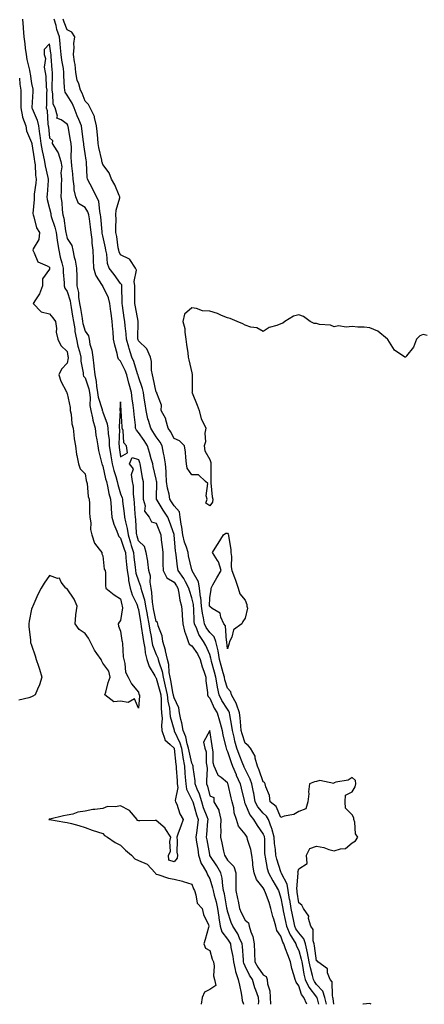
# Model space of a CAD drawing. Units: inches. Extents: x 894563 to 897203, y 7287338 to 7289978.
# Drawn here: x 896581 to 896809, y 7287338 to 7287892 of the extents above; entities that cross this region are included whole.
import ezdxf

# ---------------------------------------------------------------- set-up
doc = ezdxf.new("R2010")
doc.units = ezdxf.units.IN
doc.header["$MEASUREMENT"] = 0
doc.layers.add('Contour_89457287', color=7, linetype='Continuous', true_color=0x4451ee)

msp = doc.modelspace()

# ---------------------------------------------------------------- linework, layer by layer
at = {"layer": 'Contour_89457287'}
for points in [[(896582.86, 7287891.92, 3321), (896583.24, 7287887.12, 3321), (896583.25, 7287886.71, 3321), (896583.6, 7287881.92, 3321), (896584.13, 7287878, 3321), (896584.4, 7287875.56, 3321), (896584.88, 7287871.92, 3321), (896585.27, 7287869.14, 3321), (896586.88, 7287863.09, 3321), (896587.08, 7287861.92, 3321), (896587.18, 7287861.05, 3321), (896588.05, 7287855.77, 3321), (896588.72, 7287852.58, 3321), (896588.8, 7287851.92, 3321), (896588.77, 7287851.2, 3321), (896588.24, 7287842.11, 3321), (896588.23, 7287841.92, 3321), (896588.31, 7287841.66, 3321), (896591.21, 7287835.08, 3321), (896591.89, 7287831.92, 3321), (896592.49, 7287827.48, 3321), (896592.65, 7287826.53, 3321), (896593.24, 7287821.92, 3321), (896593.98, 7287817.85, 3321), (896594.52, 7287815.45, 3321), (896595.22, 7287811.92, 3321), (896595.55, 7287809.42, 3321), (896597.19, 7287802.78, 3321), (896597.33, 7287801.92, 3321), (896597.25, 7287801.12, 3321), (896596.71, 7287793.26, 3321), (896596.57, 7287791.92, 3321), (896596.68, 7287790.54, 3321), (896598.05, 7287785.46, 3321), (896598.73, 7287782.59, 3321), (896598.82, 7287781.92, 3321), (896599.09, 7287780.88, 3321), (896601.1, 7287774.97, 3321), (896601.75, 7287771.92, 3321), (896602.42, 7287767.55, 3321), (896602.51, 7287766.38, 3321), (896603.34, 7287761.92, 3321), (896604.15, 7287758.01, 3321), (896605.06, 7287754.91, 3321), (896605.78, 7287751.92, 3321), (896605.75, 7287749.63, 3321), (896606.37, 7287743.6, 3321), (896606.34, 7287741.92, 3321), (896606.66, 7287740.53, 3321), (896608.05, 7287738.68, 3321), (896609.66, 7287733.53, 3321), (896609.91, 7287731.92, 3321), (896610.28, 7287729.68, 3321), (896611.07, 7287724.94, 3321), (896611.58, 7287721.92, 3321), (896612.27, 7287717.7, 3321), (896612.39, 7287716.26, 3321), (896613.26, 7287711.92, 3321), (896614.08, 7287707.95, 3321), (896614.89, 7287705.08, 3321), (896615.63, 7287701.92, 3321), (896615.65, 7287699.52, 3321), (896616.9, 7287693.07, 3321), (896616.91, 7287691.92, 3321), (896617.24, 7287691.11, 3321), (896618.05, 7287690.25, 3321), (896620.19, 7287684.06, 3321), (896620.54, 7287681.92, 3321), (896620.9, 7287679.07, 3321), (896620.79, 7287674.65, 3321), (896621.28, 7287671.92, 3321), (896622.26, 7287667.71, 3321), (896622.47, 7287666.34, 3321), (896623.7, 7287661.92, 3321), (896624.17, 7287658.04, 3321), (896624.68, 7287655.29, 3321), (896625.14, 7287651.92, 3321), (896625.55, 7287649.42, 3321), (896627.33, 7287642.64, 3321), (896627.47, 7287641.92, 3321), (896627.59, 7287641.46, 3321), (896628.05, 7287640.46, 3321), (896629.61, 7287633.48, 3321), (896630.06, 7287631.92, 3321), (896630.66, 7287629.31, 3321), (896631.4, 7287625.27, 3321), (896632.27, 7287621.92, 3321), (896632.69, 7287617.28, 3321), (896632.72, 7287616.6, 3321), (896633.18, 7287611.92, 3321), (896634.14, 7287608.01, 3321), (896635.89, 7287604.09, 3321), (896636.62, 7287601.92, 3321), (896637.06, 7287600.93, 3321), (896638.05, 7287600, 3321), (896640.11, 7287593.97, 3321), (896640.69, 7287591.92, 3321), (896641.02, 7287588.95, 3321), (896641.38, 7287585.25, 3321), (896641.77, 7287581.92, 3321), (896642.44, 7287577.54, 3321), (896642.47, 7287576.34, 3321), (896643.38, 7287571.92, 3321), (896644.42, 7287568.3, 3321), (896647.06, 7287562.92, 3321), (896647.45, 7287561.92, 3321), (896647.51, 7287561.37, 3321), (896648.05, 7287559.98, 3321), (896649.15, 7287553.02, 3321), (896649.36, 7287551.92, 3321), (896649.63, 7287550.34, 3321), (896650.54, 7287544.41, 3321), (896650.97, 7287541.92, 3321), (896651.67, 7287538.3, 3321), (896651.82, 7287535.69, 3321), (896652.84, 7287531.92, 3321), (896654.05, 7287527.92, 3321), (896657.31, 7287522.66, 3321), (896657.68, 7287521.92, 3321), (896657.79, 7287521.67, 3321), (896658.05, 7287521.45, 3321), (896660.12, 7287513.99, 3321), (896660.56, 7287511.92, 3321), (896660.83, 7287509.14, 3321), (896660.73, 7287504.61, 3321), (896661.07, 7287501.92, 3321), (896661.31, 7287498.66, 3321), (896660.9, 7287494.77, 3321), (896661.21, 7287491.92, 3321), (896662.88, 7287487.09, 3321), (896662.88, 7287486.75, 3321), (896665.93, 7287484.04, 3321), (896668.05, 7287482.04, 3321), (896668.09, 7287481.96, 3321), (896668.1, 7287481.92, 3321), (896668.11, 7287481.86, 3321), (896669.02, 7287472.89, 3321), (896669.19, 7287471.92, 3321), (896669.29, 7287470.68, 3321), (896669.73, 7287463.61, 3321), (896669.87, 7287461.92, 3321), (896670.12, 7287459.85, 3321), (896668.73, 7287452.6, 3321), (896668.9, 7287451.92, 3321), (896669.52, 7287450.45, 3321), (896671.32, 7287445.18, 3321), (896673.13, 7287441.92, 3321), (896671.83, 7287438.14, 3321), (896670.44, 7287434.31, 3321), (896669.6, 7287431.92, 3321), (896669.85, 7287430.12, 3321), (896669.58, 7287423.45, 3321), (896669.91, 7287421.92, 3321), (896669.84, 7287420.12, 3321), (896668.05, 7287418.07, 3321), (896665.2, 7287419.07, 3321), (896664.91, 7287421.92, 3321), (896666.02, 7287423.94, 3321), (896665.73, 7287429.61, 3321), (896666.29, 7287431.92, 3321), (896663.07, 7287436.9, 3321), (896663.06, 7287436.93, 3321), (896662.98, 7287436.99, 3321), (896658.05, 7287441.3, 3321), (896657.44, 7287441.31, 3321), (896648.84, 7287441.13, 3321), (896648.05, 7287441.14, 3321), (896647.41, 7287441.28, 3321), (896647.32, 7287441.92, 3321), (896643.03, 7287446.9, 3321), (896638.05, 7287449.58, 3321), (896635.09, 7287448.96, 3321), (896630.69, 7287449.27, 3321), (896628.05, 7287448.12, 3321), (896623.62, 7287447.5, 3321), (896622.46, 7287447.52, 3321), (896618.05, 7287446.59, 3321), (896614, 7287445.97, 3321), (896611.12, 7287444.99, 3321), (896608.05, 7287444.33, 3321), (896605.94, 7287444.03, 3321), (896598.17, 7287442.04, 3321), (896598.05, 7287442.02, 3321), (896597.95, 7287442.02, 3321), (896597.62, 7287441.92, 3321), (896598, 7287441.86, 3321), (896598.05, 7287441.86, 3321), (896598.11, 7287441.85, 3321), (896606.62, 7287440.48, 3321), (896608.05, 7287440.28, 3321), (896610.34, 7287439.63, 3321), (896614.58, 7287438.44, 3321), (896618.05, 7287437.46, 3321), (896622.08, 7287435.94, 3321), (896624.95, 7287435.02, 3321), (896628.05, 7287433.94, 3321), (896629.05, 7287432.92, 3321), (896630.65, 7287431.92, 3321), (896635.05, 7287428.92, 3321), (896638.05, 7287427.49, 3321), (896640.86, 7287424.73, 3321), (896644.08, 7287421.92, 3321), (896645.99, 7287419.86, 3321), (896648.05, 7287418.79, 3321), (896652.85, 7287416.72, 3321), (896657.43, 7287411.92, 3321), (896657.67, 7287411.54, 3321), (896658.05, 7287411.23, 3321), (896658.96, 7287411.01, 3321), (896665, 7287408.86, 3321), (896668.05, 7287408.32, 3321), (896672.81, 7287407.15, 3321), (896673.23, 7287407.1, 3321), (896678.05, 7287405.56, 3321), (896678.98, 7287402.86, 3321), (896679.45, 7287401.92, 3321), (896680.34, 7287399.63, 3321), (896681.03, 7287394.9, 3321), (896683.75, 7287391.92, 3321), (896684.56, 7287388.43, 3321), (896687.3, 7287382.67, 3321), (896687.56, 7287381.92, 3321), (896687.37, 7287381.24, 3321), (896685.57, 7287374.4, 3321), (896684.85, 7287371.92, 3321), (896685.77, 7287369.64, 3321), (896688.05, 7287368.16, 3321), (896689.49, 7287363.36, 3321), (896690.2, 7287361.92, 3321), (896690.56, 7287359.41, 3321), (896690.17, 7287354.04, 3321), (896690.69, 7287351.92, 3321), (896691.42, 7287348.55, 3321), (896688.05, 7287346.4, 3321), (896685.11, 7287344.86, 3321), (896683.9, 7287341.92, 3321), (896683.33, 7287338, 3321)], [(896757.89, 7287338, 3321), (896757.45, 7287341.31, 3321), (896757.32, 7287341.92, 3321), (896756.96, 7287343.01, 3321), (896756.8, 7287350.67, 3321), (896755.7, 7287351.92, 3321), (896754.24, 7287355.74, 3321), (896754.16, 7287358.03, 3321), (896748.72, 7287361.92, 3321), (896748.53, 7287362.4, 3321), (896748.05, 7287362.48, 3321), (896747.03, 7287370.89, 3321), (896746.8, 7287371.92, 3321), (896746.25, 7287373.73, 3321), (896746.28, 7287380.15, 3321), (896744.86, 7287381.92, 3321), (896743.65, 7287386.32, 3321), (896743.69, 7287387.55, 3321), (896740.68, 7287391.92, 3321), (896739.88, 7287393.76, 3321), (896738.05, 7287394.97, 3321), (896737.26, 7287401.13, 3321), (896737.13, 7287401.92, 3321), (896736.95, 7287403.01, 3321), (896737.79, 7287411.67, 3321), (896737.71, 7287411.92, 3321), (896737.65, 7287412.32, 3321), (896738.05, 7287414.15, 3321), (896742.76, 7287417.2, 3321), (896742.44, 7287421.92, 3321), (896744.41, 7287425.56, 3321), (896748.05, 7287426.82, 3321), (896752.26, 7287426.13, 3321), (896754.98, 7287424.99, 3321), (896758.05, 7287424.2, 3321), (896761.54, 7287425.42, 3321), (896764.37, 7287425.6, 3321), (896768.05, 7287428.8, 3321), (896770, 7287429.98, 3321), (896771.31, 7287431.92, 3321), (896769.88, 7287433.75, 3321), (896769.62, 7287440.35, 3321), (896769.11, 7287441.92, 3321), (896768.96, 7287442.84, 3321), (896768.05, 7287444.49, 3321), (896764.39, 7287448.26, 3321), (896764.08, 7287451.92, 3321), (896764.43, 7287455.53, 3321), (896768.05, 7287457.54, 3321), (896769.77, 7287460.2, 3321), (896770.07, 7287461.92, 3321), (896769.93, 7287463.8, 3321), (896768.05, 7287465.53, 3321), (896765.89, 7287464.08, 3321), (896758.95, 7287462.82, 3321), (896758.05, 7287462.49, 3321), (896757.78, 7287462.19, 3321), (896749.93, 7287463.8, 3321), (896748.05, 7287463.33, 3321), (896746.9, 7287463.07, 3321), (896744.04, 7287461.92, 3321), (896743.66, 7287457.53, 3321), (896743.68, 7287456.29, 3321), (896743.18, 7287451.92, 3321), (896742.14, 7287447.83, 3321), (896738.05, 7287446.37, 3321), (896735.29, 7287444.67, 3321), (896729.86, 7287443.73, 3321), (896728.05, 7287443.09, 3321), (896725.36, 7287449.22, 3321), (896722.08, 7287451.92, 3321), (896721.61, 7287455.47, 3321), (896719.66, 7287460.31, 3321), (896719.31, 7287461.92, 3321), (896718.85, 7287462.72, 3321), (896718.05, 7287463.01, 3321), (896715.83, 7287469.69, 3321), (896714.83, 7287471.92, 3321), (896713.64, 7287476.33, 3321), (896713.64, 7287477.52, 3321), (896711.03, 7287481.92, 3321), (896709.7, 7287483.57, 3321), (896708.05, 7287484.73, 3321), (896706.25, 7287490.12, 3321), (896705.82, 7287491.92, 3321), (896705.5, 7287494.47, 3321), (896705.19, 7287499.06, 3321), (896704.78, 7287501.92, 3321), (896703.17, 7287506.8, 3321), (896703.14, 7287507.01, 3321), (896700.33, 7287511.92, 3321), (896699.87, 7287513.74, 3321), (896698.05, 7287515.81, 3321), (896696.57, 7287520.44, 3321), (896696.3, 7287521.92, 3321), (896695.66, 7287524.3, 3321), (896694.56, 7287528.43, 3321), (896693.63, 7287531.92, 3321), (896692.81, 7287536.68, 3321), (896692.58, 7287537.39, 3321), (896691.57, 7287541.92, 3321), (896690.64, 7287544.51, 3321), (896688.05, 7287547.11, 3321), (896686.02, 7287549.89, 3321), (896685.11, 7287551.92, 3321), (896684.6, 7287555.37, 3321), (896684, 7287557.88, 3321), (896683.52, 7287561.92, 3321), (896683.01, 7287566.88, 3321), (896682.99, 7287566.98, 3321), (896682.34, 7287571.92, 3321), (896681.69, 7287575.55, 3321), (896678.2, 7287581.77, 3321), (896678.15, 7287581.92, 3321), (896678.13, 7287582, 3321), (896678.05, 7287582.19, 3321), (896676.22, 7287590.08, 3321), (896675.92, 7287591.92, 3321), (896675.04, 7287594.93, 3321), (896673.88, 7287597.75, 3321), (896673.01, 7287601.92, 3321), (896672.45, 7287606.32, 3321), (896672.05, 7287607.92, 3321), (896671.42, 7287611.92, 3321), (896671.01, 7287614.88, 3321), (896668.05, 7287618.27, 3321), (896666.59, 7287620.46, 3321), (896665.68, 7287621.92, 3321), (896665.24, 7287624.72, 3321), (896664.29, 7287628.16, 3321), (896663.84, 7287631.92, 3321), (896663.55, 7287636.42, 3321), (896663.59, 7287637.47, 3321), (896663.22, 7287641.92, 3321), (896662.51, 7287646.38, 3321), (896662.12, 7287647.85, 3321), (896661.34, 7287651.92, 3321), (896660.19, 7287654.06, 3321), (896658.05, 7287657.12, 3321), (896656.21, 7287660.08, 3321), (896654.94, 7287661.92, 3321), (896653.69, 7287666.29, 3321), (896653.34, 7287667.2, 3321), (896652.3, 7287671.92, 3321), (896651.81, 7287675.68, 3321), (896651.28, 7287678.7, 3321), (896650.82, 7287681.92, 3321), (896650.25, 7287684.13, 3321), (896648.05, 7287690.73, 3321), (896647.8, 7287691.67, 3321), (896647.73, 7287691.92, 3321), (896647.55, 7287692.43, 3321), (896645.45, 7287699.32, 3321), (896644.34, 7287701.92, 3321), (896642.75, 7287706.63, 3321), (896642.57, 7287707.4, 3321), (896641.25, 7287711.92, 3321), (896641.11, 7287714.98, 3321), (896640.58, 7287719.39, 3321), (896640.45, 7287721.92, 3321), (896640.09, 7287723.96, 3321), (896639.02, 7287730.95, 3321), (896638.86, 7287731.92, 3321), (896638.85, 7287732.72, 3321), (896638.73, 7287741.24, 3321), (896638.72, 7287741.92, 3321), (896638.63, 7287742.5, 3321), (896638.05, 7287743.33, 3321), (896634.39, 7287748.26, 3321), (896631.58, 7287751.92, 3321), (896630.62, 7287754.49, 3321), (896630.3, 7287759.67, 3321), (896629.77, 7287761.92, 3321), (896629.52, 7287763.38, 3321), (896628.05, 7287770.1, 3321), (896627.75, 7287771.63, 3321), (896627.72, 7287771.92, 3321), (896627.68, 7287772.29, 3321), (896626.92, 7287780.8, 3321), (896626.78, 7287781.92, 3321), (896626.26, 7287783.71, 3321), (896625.72, 7287789.6, 3321), (896624.51, 7287791.92, 3321), (896622.35, 7287796.22, 3321), (896620.89, 7287799.08, 3321), (896619.45, 7287801.92, 3321), (896619.19, 7287803.06, 3321), (896618.91, 7287811.06, 3321), (896618.77, 7287811.92, 3321), (896618.65, 7287812.53, 3321), (896618.05, 7287816.25, 3321), (896617.33, 7287821.21, 3321), (896617.29, 7287821.92, 3321), (896617.16, 7287822.81, 3321), (896616.28, 7287830.14, 3321), (896615.99, 7287831.92, 3321), (896614.55, 7287835.43, 3321), (896613.67, 7287837.54, 3321), (896611.9, 7287841.92, 3321), (896610.73, 7287844.61, 3321), (896608.05, 7287849.11, 3321), (896606.91, 7287850.78, 3321), (896606.6, 7287851.92, 3321), (896606.59, 7287853.38, 3321), (896606.17, 7287860.05, 3321), (896606.15, 7287861.92, 3321), (896605.86, 7287864.11, 3321), (896605, 7287868.87, 3321), (896604.64, 7287871.92, 3321), (896604.26, 7287875.71, 3321), (896604.11, 7287877.98, 3321), (896603.68, 7287881.92, 3321), (896602.21, 7287886.09, 3321), (896601.77, 7287888.2, 3321), (896600.71, 7287891.92, 3321)], [(896810.17, 7287714.04, 3320), (896808.05, 7287714.51, 3320), (896806.16, 7287713.8, 3320), (896804.25, 7287711.92, 3320), (896802.54, 7287707.43, 3320), (896798.66, 7287702.54, 3320), (896798.23, 7287701.92, 3320), (896798.08, 7287701.89, 3320), (896798.05, 7287701.88, 3320), (896798.01, 7287701.88, 3320), (896797.71, 7287701.92, 3320), (896791.84, 7287705.72, 3320), (896788.05, 7287711.8, 3320), (896788.04, 7287711.9, 3320), (896788.03, 7287711.92, 3320), (896782.57, 7287716.44, 3320), (896778.05, 7287718.24, 3320), (896774.82, 7287718.69, 3320), (896771.25, 7287718.72, 3320), (896768.05, 7287719.07, 3320), (896764.81, 7287718.68, 3320), (896760.5, 7287719.47, 3320), (896758.05, 7287718.85, 3320), (896756.01, 7287719.88, 3320), (896749.73, 7287720.24, 3320), (896748.05, 7287720.7, 3320), (896746.8, 7287720.68, 3320), (896744.56, 7287721.92, 3320), (896740.74, 7287724.61, 3320), (896738.05, 7287725.58, 3320), (896735.15, 7287724.82, 3320), (896730.35, 7287721.92, 3320), (896729.06, 7287720.91, 3320), (896728.05, 7287720.54, 3320), (896725.73, 7287719.6, 3320), (896721.54, 7287718.43, 3320), (896718.05, 7287716.2, 3320), (896714.46, 7287718.34, 3320), (896711.2, 7287718.77, 3320), (896708.05, 7287719.81, 3320), (896706.76, 7287720.63, 3320), (896703.45, 7287721.92, 3320), (896699.63, 7287723.5, 3320), (896698.05, 7287723.91, 3320), (896694.73, 7287725.24, 3320), (896692.43, 7287726.3, 3320), (896688.05, 7287727.71, 3320), (896684.04, 7287727.92, 3320), (896680.71, 7287729.25, 3320), (896678.05, 7287729.52, 3320), (896673.93, 7287726.03, 3320), (896672.96, 7287721.92, 3320), (896674.14, 7287718, 3320), (896674.02, 7287715.95, 3320), (896674.7, 7287711.92, 3320), (896675, 7287708.87, 3320), (896675.72, 7287704.24, 3320), (896675.97, 7287701.92, 3320), (896676.42, 7287700.29, 3320), (896678.05, 7287693.1, 3320), (896678.19, 7287692.06, 3320), (896678.23, 7287691.92, 3320), (896678.21, 7287691.75, 3320), (896678.13, 7287682, 3320), (896678.12, 7287681.92, 3320), (896678.17, 7287681.79, 3320), (896681.02, 7287674.89, 3320), (896682.14, 7287671.92, 3320), (896683.33, 7287667.2, 3320), (896684.1, 7287665.87, 3320), (896685.81, 7287661.92, 3320), (896685.3, 7287659.18, 3320), (896685.72, 7287654.25, 3320), (896684.87, 7287651.92, 3320), (896685.31, 7287649.18, 3320), (896688.05, 7287644.33, 3320), (896688.74, 7287642.6, 3320), (896688.75, 7287641.92, 3320), (896688.69, 7287641.28, 3320), (896688.68, 7287632.55, 3320), (896688.63, 7287631.92, 3320), (896688.79, 7287631.19, 3320), (896689.49, 7287623.37, 3320), (896689.92, 7287621.92, 3320), (896689.62, 7287620.35, 3320), (896688.05, 7287618.21, 3320), (896685.89, 7287619.76, 3320), (896686.66, 7287621.92, 3320), (896686.1, 7287623.87, 3320), (896686.98, 7287630.85, 3320), (896685.8, 7287631.92, 3320), (896681.81, 7287635.69, 3320), (896678.05, 7287635.59, 3320), (896675.49, 7287639.36, 3320), (896675.11, 7287641.92, 3320), (896674.63, 7287645.34, 3320), (896674.48, 7287648.35, 3320), (896673.88, 7287651.92, 3320), (896671.01, 7287654.88, 3320), (896668.05, 7287656.04, 3320), (896666.1, 7287659.97, 3320), (896664.81, 7287661.92, 3320), (896663.42, 7287666.55, 3320), (896663.36, 7287667.23, 3320), (896660.81, 7287671.92, 3320), (896660.91, 7287674.78, 3320), (896658.4, 7287681.58, 3320), (896658.43, 7287681.92, 3320), (896658.23, 7287682.1, 3320), (896658.05, 7287682.21, 3320), (896656.36, 7287690.23, 3320), (896655.87, 7287691.92, 3320), (896655.4, 7287694.58, 3320), (896655.46, 7287699.33, 3320), (896654.73, 7287701.92, 3320), (896652.68, 7287706.55, 3320), (896648.05, 7287711, 3320), (896647.8, 7287711.67, 3320), (896647.72, 7287711.92, 3320), (896647.71, 7287712.26, 3320), (896647.91, 7287721.77, 3320), (896647.9, 7287721.92, 3320), (896647.87, 7287722.1, 3320), (896646.34, 7287730.21, 3320), (896646.05, 7287731.92, 3320), (896646.03, 7287733.94, 3320), (896646.01, 7287739.88, 3320), (896645.99, 7287741.92, 3320), (896645.58, 7287744.39, 3320), (896646.94, 7287750.81, 3320), (896646.44, 7287751.92, 3320), (896643.14, 7287756.83, 3320), (896643.09, 7287756.96, 3320), (896643, 7287756.97, 3320), (896638.05, 7287759.32, 3320), (896637.17, 7287761.03, 3320), (896636.96, 7287761.92, 3320), (896636.73, 7287763.24, 3320), (896635.83, 7287769.69, 3320), (896635.41, 7287771.92, 3320), (896635.31, 7287774.65, 3320), (896635.5, 7287779.37, 3320), (896635.39, 7287781.92, 3320), (896635.57, 7287784.4, 3320), (896637.61, 7287791.47, 3320), (896637.65, 7287791.92, 3320), (896637.3, 7287792.67, 3320), (896634.85, 7287798.72, 3320), (896632.93, 7287801.92, 3320), (896631.67, 7287805.53, 3320), (896628.05, 7287810.17, 3320), (896627.61, 7287811.47, 3320), (896627.53, 7287811.92, 3320), (896627.41, 7287812.56, 3320), (896625.87, 7287819.74, 3320), (896625.47, 7287821.92, 3320), (896625.18, 7287824.79, 3320), (896624.92, 7287828.79, 3320), (896624.57, 7287831.92, 3320), (896623.33, 7287836.65, 3320), (896623.31, 7287837.17, 3320), (896620.95, 7287841.92, 3320), (896619.96, 7287843.83, 3320), (896618.05, 7287845.73, 3320), (896616.37, 7287850.24, 3320), (896615.45, 7287851.92, 3320), (896614.47, 7287855.5, 3320), (896613.67, 7287857.55, 3320), (896612.8, 7287861.92, 3320), (896612.41, 7287866.29, 3320), (896612.03, 7287867.94, 3320), (896611.58, 7287871.92, 3320), (896612, 7287875.87, 3320), (896611.72, 7287878.25, 3320), (896612.36, 7287881.92, 3320), (896610.7, 7287884.58, 3320), (896608.05, 7287885.94, 3320), (896606.29, 7287890.16, 3320), (896605.79, 7287891.92, 3320)], [(896753.6, 7287338, 3322), (896752.73, 7287341.92, 3322), (896751.58, 7287345.45, 3322), (896748.05, 7287349.22, 3322), (896746.86, 7287350.73, 3322), (896746.31, 7287351.92, 3322), (896745.8, 7287354.18, 3322), (896744.64, 7287358.51, 3322), (896743.95, 7287361.92, 3322), (896743, 7287366.87, 3322), (896742.96, 7287367.01, 3322), (896741.84, 7287371.92, 3322), (896740.95, 7287374.82, 3322), (896738.05, 7287378.09, 3322), (896736.49, 7287380.37, 3322), (896735.84, 7287381.92, 3322), (896735.26, 7287384.7, 3322), (896734.51, 7287388.38, 3322), (896733.78, 7287391.92, 3322), (896733.01, 7287396.87, 3322), (896732.98, 7287396.99, 3322), (896732.16, 7287401.92, 3322), (896731.59, 7287405.46, 3322), (896728.4, 7287411.57, 3322), (896728.3, 7287411.92, 3322), (896728.26, 7287412.13, 3322), (896728.05, 7287412.48, 3322), (896725.79, 7287419.65, 3322), (896725.26, 7287421.92, 3322), (896725, 7287424.97, 3322), (896724.51, 7287428.38, 3322), (896724.25, 7287431.92, 3322), (896722.95, 7287436.82, 3322), (896722.79, 7287437.18, 3322), (896721.12, 7287441.92, 3322), (896719.99, 7287443.85, 3322), (896718.05, 7287445.55, 3322), (896715.15, 7287449.02, 3322), (896713.64, 7287451.92, 3322), (896712.82, 7287456.69, 3322), (896712.68, 7287457.29, 3322), (896711.8, 7287461.92, 3322), (896710.76, 7287464.63, 3322), (896708.05, 7287470.14, 3322), (896707.49, 7287471.36, 3322), (896707.27, 7287471.92, 3322), (896706.76, 7287473.21, 3322), (896704.55, 7287478.42, 3322), (896703.29, 7287481.92, 3322), (896702.14, 7287486.01, 3322), (896701.74, 7287488.23, 3322), (896700.85, 7287491.92, 3322), (896700.54, 7287494.41, 3322), (896699.31, 7287500.66, 3322), (896699.13, 7287501.92, 3322), (896698.86, 7287502.73, 3322), (896698.05, 7287503.91, 3322), (896694.94, 7287508.81, 3322), (896693.36, 7287511.92, 3322), (896692.38, 7287516.25, 3322), (896692.27, 7287517.7, 3322), (896691.52, 7287521.92, 3322), (896690.79, 7287524.66, 3322), (896689.15, 7287530.82, 3322), (896688.86, 7287531.92, 3322), (896688.74, 7287532.6, 3322), (896688.05, 7287534.75, 3322), (896685.88, 7287539.75, 3322), (896684.53, 7287541.92, 3322), (896681.95, 7287545.82, 3322), (896680.83, 7287549.15, 3322), (896679.59, 7287551.92, 3322), (896679.39, 7287553.26, 3322), (896679.18, 7287560.79, 3322), (896679.05, 7287561.92, 3322), (896678.95, 7287562.83, 3322), (896678.05, 7287566.52, 3322), (896676.71, 7287570.58, 3322), (896676.43, 7287571.92, 3322), (896674.43, 7287575.54, 3322), (896673.51, 7287577.38, 3322), (896670.35, 7287581.92, 3322), (896670, 7287583.86, 3322), (896669.22, 7287590.75, 3322), (896669.03, 7287591.92, 3322), (896668.81, 7287592.68, 3322), (896668.12, 7287601.85, 3322), (896668.11, 7287601.92, 3322), (896668.1, 7287601.97, 3322), (896668.05, 7287602.16, 3322), (896665.5, 7287609.37, 3322), (896664.52, 7287611.92, 3322), (896661.96, 7287615.83, 3322), (896658.55, 7287621.42, 3322), (896658.24, 7287621.92, 3322), (896658.22, 7287622.09, 3322), (896658.3, 7287631.67, 3322), (896658.27, 7287631.92, 3322), (896658.26, 7287632.13, 3322), (896658.05, 7287633.21, 3322), (896656.4, 7287640.27, 3322), (896656.07, 7287641.92, 3322), (896655.25, 7287644.71, 3322), (896654.34, 7287648.22, 3322), (896653.15, 7287651.92, 3322), (896651.17, 7287655.04, 3322), (896648.05, 7287659.44, 3322), (896646.87, 7287660.74, 3322), (896646.46, 7287661.92, 3322), (896646.31, 7287663.66, 3322), (896645.63, 7287669.51, 3322), (896645.43, 7287671.92, 3322), (896645.08, 7287674.89, 3322), (896644.5, 7287678.37, 3322), (896644.13, 7287681.92, 3322), (896642.83, 7287686.71, 3322), (896642.68, 7287687.29, 3322), (896641.43, 7287691.92, 3322), (896640.54, 7287694.41, 3322), (896638.05, 7287699.63, 3322), (896636.84, 7287700.71, 3322), (896636.51, 7287701.92, 3322), (896636.09, 7287703.87, 3322), (896634.69, 7287708.56, 3322), (896634.11, 7287711.92, 3322), (896633.76, 7287716.21, 3322), (896633.6, 7287717.47, 3322), (896633.27, 7287721.92, 3322), (896632.64, 7287726.51, 3322), (896632.53, 7287727.45, 3322), (896631.92, 7287731.92, 3322), (896631.27, 7287735.14, 3322), (896628.05, 7287741.8, 3322), (896627.98, 7287741.85, 3322), (896627.95, 7287741.92, 3322), (896627.85, 7287742.12, 3322), (896624.02, 7287747.89, 3322), (896623, 7287751.92, 3322), (896622.8, 7287756.67, 3322), (896622.78, 7287757.18, 3322), (896622.59, 7287761.92, 3322), (896622.07, 7287765.94, 3322), (896621.98, 7287767.99, 3322), (896621.54, 7287771.92, 3322), (896621.17, 7287775.04, 3322), (896620.46, 7287779.51, 3322), (896620.15, 7287781.92, 3322), (896619.68, 7287783.55, 3322), (896618.05, 7287786.03, 3322), (896614.37, 7287788.24, 3322), (896612.95, 7287791.92, 3322), (896611.98, 7287795.85, 3322), (896611.95, 7287798.01, 3322), (896611.29, 7287801.92, 3322), (896611.09, 7287804.96, 3322), (896610.59, 7287809.38, 3322), (896610.4, 7287811.92, 3322), (896610.25, 7287814.12, 3322), (896610.36, 7287819.61, 3322), (896610.23, 7287821.92, 3322), (896609.94, 7287823.81, 3322), (896608.48, 7287831.49, 3322), (896608.41, 7287831.92, 3322), (896608.31, 7287832.17, 3322), (896608.05, 7287832.82, 3322), (896604.64, 7287835.33, 3322), (896602.28, 7287836.15, 3322), (896602.6, 7287837.37, 3322), (896601.21, 7287841.92, 3322), (896600.12, 7287843.99, 3322), (896600.01, 7287849.96, 3322), (896599.5, 7287851.92, 3322), (896599.48, 7287853.35, 3322), (896599.77, 7287860.2, 3322), (896599.75, 7287861.92, 3322), (896599.55, 7287863.42, 3322), (896599.04, 7287870.93, 3322), (896598.92, 7287871.92, 3322), (896598.84, 7287872.71, 3322), (896598.05, 7287877.97, 3322), (896595.16, 7287874.81, 3322), (896595.08, 7287871.92, 3322), (896595.86, 7287869.73, 3322), (896595.17, 7287864.8, 3322), (896595.65, 7287861.92, 3322), (896595.95, 7287859.82, 3322), (896596.27, 7287853.7, 3322), (896596.49, 7287851.92, 3322), (896596.43, 7287850.3, 3322), (896596.33, 7287843.64, 3322), (896596.26, 7287841.92, 3322), (896596.69, 7287840.56, 3322), (896597.2, 7287832.77, 3322), (896597.38, 7287831.92, 3322), (896597.46, 7287831.33, 3322), (896598.05, 7287825.07, 3322), (896599.78, 7287823.65, 3322), (896599.59, 7287821.92, 3322), (896602.12, 7287817.85, 3322), (896602.92, 7287816.79, 3322), (896604.37, 7287811.92, 3322), (896604.92, 7287808.79, 3322), (896604.47, 7287805.5, 3322), (896604.83, 7287801.92, 3322), (896604.69, 7287798.56, 3322), (896604.66, 7287795.31, 3322), (896604.51, 7287791.92, 3322), (896605.01, 7287788.87, 3322), (896605.27, 7287784.69, 3322), (896605.65, 7287781.92, 3322), (896606.15, 7287780.03, 3322), (896607.06, 7287772.91, 3322), (896607.27, 7287771.92, 3322), (896607.37, 7287771.25, 3322), (896608.05, 7287768.62, 3322), (896610.66, 7287764.53, 3322), (896611.17, 7287761.92, 3322), (896611.96, 7287758.01, 3322), (896612.54, 7287756.41, 3322), (896613.15, 7287751.92, 3322), (896613.34, 7287747.21, 3322), (896613.34, 7287746.64, 3322), (896613.51, 7287741.92, 3322), (896614.29, 7287738.16, 3322), (896614.4, 7287735.57, 3322), (896614.97, 7287731.92, 3322), (896615.41, 7287729.27, 3322), (896616.35, 7287723.62, 3322), (896616.63, 7287721.92, 3322), (896616.83, 7287720.7, 3322), (896618.05, 7287716.42, 3322), (896619.89, 7287713.77, 3322), (896620.32, 7287711.92, 3322), (896620.78, 7287709.2, 3322), (896621.92, 7287705.8, 3322), (896622.35, 7287701.92, 3322), (896622.94, 7287697.03, 3322), (896622.97, 7287696.84, 3322), (896623.53, 7287691.92, 3322), (896624.36, 7287688.23, 3322), (896624.45, 7287685.52, 3322), (896625.04, 7287681.92, 3322), (896625.38, 7287679.25, 3322), (896627.64, 7287672.33, 3322), (896627.72, 7287671.92, 3322), (896627.78, 7287671.65, 3322), (896628.05, 7287670.87, 3322), (896630.54, 7287664.41, 3322), (896630.87, 7287661.92, 3322), (896631.04, 7287658.93, 3322), (896631.51, 7287655.38, 3322), (896631.67, 7287651.92, 3322), (896632.32, 7287647.65, 3322), (896632.51, 7287646.38, 3322), (896633.19, 7287641.92, 3322), (896634.19, 7287638.06, 3322), (896635.3, 7287634.67, 3322), (896636.09, 7287631.92, 3322), (896636.46, 7287630.33, 3322), (896638.05, 7287625.07, 3322), (896638.91, 7287622.78, 3322), (896639.04, 7287621.92, 3322), (896639.14, 7287620.83, 3322), (896640.01, 7287613.88, 3322), (896640.19, 7287611.92, 3322), (896640.68, 7287609.29, 3322), (896641.72, 7287605.59, 3322), (896642.26, 7287601.92, 3322), (896643.63, 7287597.51, 3322), (896644.03, 7287595.94, 3322), (896645.17, 7287591.92, 3322), (896645.46, 7287589.33, 3322), (896646.18, 7287583.8, 3322), (896646.39, 7287581.92, 3322), (896646.61, 7287580.48, 3322), (896648.05, 7287576.03, 3322), (896649.28, 7287573.15, 3322), (896649.47, 7287571.92, 3322), (896649.86, 7287570.11, 3322), (896651.44, 7287565.31, 3322), (896652, 7287561.92, 3322), (896652.87, 7287557.1, 3322), (896652.92, 7287556.79, 3322), (896653.86, 7287551.92, 3322), (896654.46, 7287548.33, 3322), (896655.11, 7287544.86, 3322), (896655.62, 7287541.92, 3322), (896656.01, 7287539.88, 3322), (896658.05, 7287534.64, 3322), (896658.9, 7287532.77, 3322), (896659.09, 7287531.92, 3322), (896659.42, 7287530.55, 3322), (896661.29, 7287525.16, 3322), (896661.87, 7287521.92, 3322), (896663.06, 7287516.93, 3322), (896663.06, 7287516.91, 3322), (896664.14, 7287511.92, 3322), (896664.48, 7287508.36, 3322), (896665.4, 7287504.57, 3322), (896665.74, 7287501.92, 3322), (896665.9, 7287499.77, 3322), (896668.05, 7287492.13, 3322), (896668.09, 7287491.97, 3322), (896668.1, 7287491.92, 3322), (896668.14, 7287491.83, 3322), (896671.21, 7287485.08, 3322), (896672.17, 7287481.92, 3322), (896672.94, 7287477.03, 3322), (896672.96, 7287476.83, 3322), (896673.84, 7287471.92, 3322), (896674.13, 7287468, 3322), (896674.35, 7287465.62, 3322), (896674.64, 7287461.92, 3322), (896675.01, 7287458.87, 3322), (896678.05, 7287453.01, 3322), (896678.39, 7287452.26, 3322), (896678.5, 7287451.92, 3322), (896678.71, 7287451.27, 3322), (896680.65, 7287444.52, 3322), (896681.56, 7287441.92, 3322), (896681.23, 7287438.75, 3322), (896680.6, 7287434.48, 3322), (896680.32, 7287431.92, 3322), (896680.74, 7287429.22, 3322), (896681.31, 7287425.18, 3322), (896681.85, 7287421.92, 3322), (896683.36, 7287417.22, 3322), (896684.48, 7287415.49, 3322), (896686.38, 7287411.92, 3322), (896686.86, 7287410.73, 3322), (896688.05, 7287408.56, 3322), (896689.66, 7287403.52, 3322), (896689.95, 7287401.92, 3322), (896690.58, 7287399.39, 3322), (896691.71, 7287395.58, 3322), (896692.52, 7287391.92, 3322), (896693.19, 7287387.06, 3322), (896693.26, 7287386.71, 3322), (896694.02, 7287381.92, 3322), (896694.84, 7287378.72, 3322), (896698.05, 7287374.61, 3322), (896699.16, 7287373.03, 3322), (896699.68, 7287371.92, 3322), (896699.95, 7287370.02, 3322), (896701.02, 7287364.89, 3322), (896701.38, 7287361.92, 3322), (896702.45, 7287357.52, 3322), (896702.58, 7287356.45, 3322), (896704.09, 7287351.92, 3322), (896704.8, 7287348.67, 3322), (896705.71, 7287344.26, 3322), (896706.21, 7287341.92, 3322), (896706.24, 7287340.11, 3322), (896707.02, 7287338, 3322)], [(896581.23, 7287858.74, 3320), (896581.48, 7287855.35, 3320), (896581.9, 7287851.92, 3320), (896581.89, 7287848.08, 3320), (896581.98, 7287845.86, 3320), (896581.97, 7287841.92, 3320), (896582.98, 7287836.99, 3320), (896582.98, 7287836.85, 3320), (896584.76, 7287831.92, 3320), (896585.23, 7287829.1, 3320), (896588.05, 7287822.49, 3320), (896588.13, 7287822, 3320), (896588.14, 7287821.92, 3320), (896588.16, 7287821.8, 3320), (896589.45, 7287813.33, 3320), (896589.73, 7287811.92, 3320), (896589.98, 7287809.99, 3320), (896590.23, 7287804.1, 3320), (896590.58, 7287801.92, 3320), (896590.35, 7287799.62, 3320), (896589.54, 7287793.41, 3320), (896589.39, 7287791.92, 3320), (896589.5, 7287790.47, 3320), (896588.76, 7287782.63, 3320), (896588.84, 7287781.92, 3320), (896589.33, 7287780.64, 3320), (896590.74, 7287774.61, 3320), (896592.42, 7287771.92, 3320), (896592.04, 7287767.94, 3320), (896588.84, 7287762.71, 3320), (896588.63, 7287761.92, 3320), (896589.54, 7287760.44, 3320), (896591.47, 7287755.34, 3320), (896596.76, 7287753.21, 3320), (896598.05, 7287752.4, 3320), (896598.11, 7287751.98, 3320), (896598.13, 7287751.92, 3320), (896598.13, 7287751.84, 3320), (896598.05, 7287751.26, 3320), (896594.09, 7287745.88, 3320), (896594.12, 7287741.92, 3320), (896592.47, 7287737.5, 3320), (896590.13, 7287734.01, 3320), (896588.93, 7287731.92, 3320), (896593.43, 7287727.3, 3320), (896598.05, 7287726.2, 3320), (896599.99, 7287723.86, 3320), (896601.46, 7287721.92, 3320), (896602, 7287717.96, 3320), (896601.91, 7287715.79, 3320), (896602.74, 7287711.92, 3320), (896604.48, 7287708.36, 3320), (896608.05, 7287704.94, 3320), (896608.45, 7287702.32, 3320), (896608.54, 7287701.92, 3320), (896608.55, 7287701.42, 3320), (896608.05, 7287698.48, 3320), (896604.84, 7287695.12, 3320), (896603.41, 7287691.92, 3320), (896604.41, 7287688.28, 3320), (896607.56, 7287682.41, 3320), (896607.76, 7287681.92, 3320), (896607.8, 7287681.67, 3320), (896608.05, 7287681.41, 3320), (896609.66, 7287673.53, 3320), (896609.74, 7287671.92, 3320), (896610.2, 7287669.77, 3320), (896610.53, 7287664.4, 3320), (896611.32, 7287661.92, 3320), (896611.83, 7287658.14, 3320), (896611.96, 7287655.83, 3320), (896612.59, 7287651.92, 3320), (896613.25, 7287647.12, 3320), (896613.46, 7287646.51, 3320), (896614.39, 7287641.92, 3320), (896615.25, 7287639.12, 3320), (896618.05, 7287636.27, 3320), (896618.69, 7287632.56, 3320), (896618.93, 7287631.92, 3320), (896619.19, 7287630.78, 3320), (896619.71, 7287623.58, 3320), (896620.28, 7287621.92, 3320), (896620.47, 7287619.5, 3320), (896620.55, 7287614.42, 3320), (896620.78, 7287611.92, 3320), (896621.27, 7287608.71, 3320), (896621.07, 7287604.95, 3320), (896621.8, 7287601.92, 3320), (896623.31, 7287597.17, 3320), (896626.05, 7287593.92, 3320), (896627.53, 7287591.92, 3320), (896627.41, 7287591.28, 3320), (896628.05, 7287590.19, 3320), (896628.86, 7287582.72, 3320), (896629.3, 7287581.92, 3320), (896629.47, 7287580.5, 3320), (896629.51, 7287573.38, 3320), (896629.73, 7287571.92, 3320), (896634.35, 7287568.23, 3320), (896638.05, 7287566.04, 3320), (896638.67, 7287562.54, 3320), (896638.91, 7287561.92, 3320), (896639.01, 7287560.95, 3320), (896638.05, 7287553.87, 3320), (896637.16, 7287552.81, 3320), (896636.74, 7287551.92, 3320), (896636.8, 7287550.67, 3320), (896638.05, 7287547.76, 3320), (896638.62, 7287542.5, 3320), (896638.91, 7287541.92, 3320), (896639.06, 7287540.9, 3320), (896639.46, 7287533.33, 3320), (896639.74, 7287531.92, 3320), (896640.43, 7287529.54, 3320), (896640.8, 7287524.66, 3320), (896642.29, 7287521.92, 3320), (896644.22, 7287518.09, 3320), (896648.05, 7287513.55, 3320), (896648.31, 7287512.17, 3320), (896648.65, 7287511.92, 3320), (896648.58, 7287511.38, 3320), (896648.05, 7287504.49, 3320), (896645.8, 7287509.66, 3320), (896642.27, 7287507.7, 3320), (896638.05, 7287508.38, 3320), (896634.23, 7287508.1, 3320), (896629.19, 7287511.92, 3320), (896629.68, 7287513.54, 3320), (896631, 7287518.96, 3320), (896632.07, 7287521.92, 3320), (896631.46, 7287525.34, 3320), (896628.05, 7287529.87, 3320), (896627.36, 7287531.24, 3320), (896627.03, 7287531.92, 3320), (896624.65, 7287535.32, 3320), (896623.28, 7287537.14, 3320), (896620.87, 7287541.92, 3320), (896620.02, 7287543.89, 3320), (896618.05, 7287546.43, 3320), (896614.8, 7287548.67, 3320), (896612.48, 7287551.92, 3320), (896612.95, 7287556.81, 3320), (896612.93, 7287557.05, 3320), (896613.66, 7287561.92, 3320), (896611.84, 7287565.71, 3320), (896608.05, 7287571.67, 3320), (896607.8, 7287571.67, 3320), (896607.22, 7287571.92, 3320), (896604.72, 7287575.25, 3320), (896603.67, 7287577.55, 3320), (896602.52, 7287577.45, 3320), (896598.05, 7287579.14, 3320), (896595.15, 7287574.81, 3320), (896593.47, 7287571.92, 3320), (896591.56, 7287568.4, 3320), (896589.26, 7287563.13, 3320), (896588.67, 7287561.92, 3320), (896588.44, 7287561.53, 3320), (896588.05, 7287560.12, 3320), (896586.62, 7287553.35, 3320), (896586.4, 7287551.92, 3320), (896586.48, 7287550.35, 3320), (896587.32, 7287542.65, 3320), (896587.36, 7287541.92, 3320), (896587.49, 7287541.36, 3320), (896588.05, 7287539.89, 3320), (896590.04, 7287533.91, 3320), (896590.66, 7287531.92, 3320), (896591.9, 7287528.07, 3320), (896592.54, 7287526.41, 3320), (896593.74, 7287521.92, 3320), (896592.45, 7287517.53, 3320), (896591.38, 7287515.25, 3320), (896590.09, 7287511.92, 3320), (896588.73, 7287511.25, 3320), (896588.05, 7287510.85, 3320), (896586.48, 7287510.35, 3320), (896580.92, 7287509.05, 3320)], [(896715.56, 7287338, 3323), (896715.71, 7287339.59, 3323), (896715.44, 7287341.92, 3323), (896713.96, 7287346.01, 3323), (896713.42, 7287347.28, 3323), (896712.03, 7287351.92, 3323), (896710.46, 7287354.33, 3323), (896708.05, 7287359.42, 3323), (896707.29, 7287361.16, 3323), (896707.1, 7287361.92, 3323), (896706.97, 7287363, 3323), (896706.54, 7287370.41, 3323), (896706.32, 7287371.92, 3323), (896704.79, 7287375.18, 3323), (896703.82, 7287377.69, 3323), (896701.09, 7287381.92, 3323), (896700.08, 7287383.95, 3323), (896698.05, 7287390.45, 3323), (896697.79, 7287391.66, 3323), (896697.75, 7287391.92, 3323), (896697.67, 7287392.3, 3323), (896696.31, 7287400.18, 3323), (896695.87, 7287401.92, 3323), (896695.39, 7287404.58, 3323), (896695.01, 7287408.88, 3323), (896694.31, 7287411.92, 3323), (896692.03, 7287415.89, 3323), (896688.23, 7287421.74, 3323), (896688.12, 7287421.92, 3323), (896688.1, 7287421.98, 3323), (896688.05, 7287422.19, 3323), (896686.57, 7287430.44, 3323), (896686.33, 7287431.92, 3323), (896686.5, 7287433.46, 3323), (896687.02, 7287440.89, 3323), (896687.13, 7287441.92, 3323), (896686.63, 7287443.34, 3323), (896684.67, 7287448.54, 3323), (896683.59, 7287451.92, 3323), (896682.3, 7287456.18, 3323), (896681.04, 7287458.92, 3323), (896679.89, 7287461.92, 3323), (896679.82, 7287463.69, 3323), (896678.81, 7287471.16, 3323), (896678.77, 7287471.92, 3323), (896678.64, 7287472.52, 3323), (896678.05, 7287473.65, 3323), (896676.49, 7287480.36, 3323), (896676.24, 7287481.92, 3323), (896675.45, 7287484.52, 3323), (896674.58, 7287488.44, 3323), (896673.25, 7287491.92, 3323), (896672.39, 7287496.27, 3323), (896671.89, 7287498.08, 3323), (896671.03, 7287501.92, 3323), (896670.73, 7287504.6, 3323), (896668.05, 7287510.35, 3323), (896667.74, 7287511.61, 3323), (896667.71, 7287511.92, 3323), (896667.62, 7287512.35, 3323), (896666.25, 7287520.12, 3323), (896665.82, 7287521.92, 3323), (896665.34, 7287524.63, 3323), (896665.09, 7287528.96, 3323), (896664.39, 7287531.92, 3323), (896663.3, 7287536.68, 3323), (896663.26, 7287537.13, 3323), (896661.68, 7287541.92, 3323), (896661.34, 7287545.21, 3323), (896659.12, 7287550.85, 3323), (896658.93, 7287551.92, 3323), (896658.77, 7287552.64, 3323), (896658.05, 7287553.29, 3323), (896656.52, 7287560.39, 3323), (896656.24, 7287561.92, 3323), (896655.89, 7287564.08, 3323), (896655.65, 7287569.52, 3323), (896655.12, 7287571.92, 3323), (896654.6, 7287575.37, 3323), (896654.77, 7287578.64, 3323), (896653.96, 7287581.92, 3323), (896653.25, 7287586.72, 3323), (896653.23, 7287587.1, 3323), (896652.3, 7287591.92, 3323), (896651.5, 7287595.38, 3323), (896648.05, 7287598.55, 3323), (896647.37, 7287601.24, 3323), (896647.16, 7287601.92, 3323), (896647.01, 7287602.96, 3323), (896646.65, 7287610.52, 3323), (896646.39, 7287611.92, 3323), (896646.23, 7287613.74, 3323), (896645.86, 7287619.73, 3323), (896645.65, 7287621.92, 3323), (896645.24, 7287624.73, 3323), (896645.34, 7287629.21, 3323), (896644.74, 7287631.92, 3323), (896644.06, 7287635.9, 3323), (896645.25, 7287639.12, 3323), (896643, 7287641.92, 3323), (896644.57, 7287645.4, 3323), (896648.05, 7287644.22, 3323), (896648.66, 7287642.53, 3323), (896648.83, 7287641.92, 3323), (896649.02, 7287640.94, 3323), (896650.19, 7287634.06, 3323), (896650.63, 7287631.92, 3323), (896650.65, 7287629.32, 3323), (896650.75, 7287624.62, 3323), (896650.76, 7287621.92, 3323), (896651.73, 7287618.24, 3323), (896651.41, 7287615.28, 3323), (896654.06, 7287611.92, 3323), (896655.35, 7287609.21, 3323), (896658.05, 7287608.44, 3323), (896659.89, 7287603.76, 3323), (896660.56, 7287601.92, 3323), (896660.87, 7287599.1, 3323), (896661.32, 7287595.19, 3323), (896661.66, 7287591.92, 3323), (896661.82, 7287588.15, 3323), (896661.74, 7287585.6, 3323), (896661.92, 7287581.92, 3323), (896663.94, 7287577.81, 3323), (896668.05, 7287575.26, 3323), (896669.46, 7287573.33, 3323), (896670.24, 7287571.92, 3323), (896670.82, 7287569.16, 3323), (896671.33, 7287565.2, 3323), (896672.17, 7287561.92, 3323), (896672.53, 7287557.45, 3323), (896672.63, 7287556.5, 3323), (896672.97, 7287551.92, 3323), (896673.91, 7287547.78, 3323), (896675.12, 7287544.85, 3323), (896676.03, 7287541.92, 3323), (896676.58, 7287540.45, 3323), (896678.05, 7287539.62, 3323), (896681.13, 7287535.01, 3323), (896682.65, 7287531.92, 3323), (896683.78, 7287527.64, 3323), (896684.75, 7287525.22, 3323), (896685.84, 7287521.92, 3323), (896685.96, 7287519.84, 3323), (896686.76, 7287513.21, 3323), (896686.85, 7287511.92, 3323), (896687.21, 7287511.08, 3323), (896688.05, 7287510.07, 3323), (896690.66, 7287504.54, 3323), (896692.24, 7287501.92, 3323), (896693.52, 7287497.39, 3323), (896693.86, 7287496.11, 3323), (896695.01, 7287491.92, 3323), (896695.51, 7287489.37, 3323), (896697.14, 7287482.83, 3323), (896697.34, 7287481.92, 3323), (896697.46, 7287481.32, 3323), (896698.05, 7287480.22, 3323), (896700.11, 7287473.98, 3323), (896700.93, 7287471.92, 3323), (896702.87, 7287467.11, 3323), (896702.97, 7287466.84, 3323), (896705.11, 7287461.92, 3323), (896705.69, 7287459.56, 3323), (896707.42, 7287452.55, 3323), (896707.58, 7287451.92, 3323), (896707.67, 7287451.54, 3323), (896708.05, 7287450.74, 3323), (896710.67, 7287444.55, 3323), (896712.75, 7287441.92, 3323), (896714.71, 7287438.58, 3323), (896718.05, 7287433.69, 3323), (896718.59, 7287432.47, 3323), (896718.74, 7287431.92, 3323), (896718.79, 7287431.18, 3323), (896718.91, 7287422.78, 3323), (896718.98, 7287421.92, 3323), (896719.27, 7287420.7, 3323), (896720.44, 7287414.31, 3323), (896721.07, 7287411.92, 3323), (896723.5, 7287407.37, 3323), (896724.84, 7287405.12, 3323), (896726.71, 7287401.92, 3323), (896727.06, 7287400.92, 3323), (896728.05, 7287397.66, 3323), (896728.98, 7287392.86, 3323), (896729.13, 7287391.92, 3323), (896729.41, 7287390.56, 3323), (896730.64, 7287384.51, 3323), (896731.17, 7287381.92, 3323), (896733.22, 7287377.1, 3323), (896733.96, 7287376.01, 3323), (896736.47, 7287371.92, 3323), (896736.9, 7287370.77, 3323), (896738.05, 7287368.31, 3323), (896739.51, 7287363.38, 3323), (896739.79, 7287361.92, 3323), (896740.23, 7287359.74, 3323), (896741.02, 7287354.89, 3323), (896741.69, 7287351.92, 3323), (896743.7, 7287347.57, 3323), (896748.05, 7287342.08, 3323), (896748.13, 7287342, 3323), (896748.15, 7287341.92, 3323), (896748.18, 7287341.78, 3323), (896749.23, 7287338, 3323)], [(896742.58, 7287338, 3324), (896740.93, 7287341.92, 3324), (896739.71, 7287343.58, 3324), (896738.05, 7287348.41, 3324), (896736.63, 7287350.5, 3324), (896736.01, 7287351.92, 3324), (896735.37, 7287354.6, 3324), (896734.25, 7287358.12, 3324), (896733.53, 7287361.92, 3324), (896731.88, 7287365.75, 3324), (896730.74, 7287369.23, 3324), (896729.73, 7287371.92, 3324), (896729.09, 7287372.96, 3324), (896728.05, 7287376.24, 3324), (896725.7, 7287379.57, 3324), (896725.2, 7287381.92, 3324), (896724.07, 7287385.89, 3324), (896723.55, 7287387.42, 3324), (896722.49, 7287391.92, 3324), (896721.39, 7287395.26, 3324), (896719.37, 7287400.6, 3324), (896718.9, 7287401.92, 3324), (896718.59, 7287402.46, 3324), (896718.05, 7287403.51, 3324), (896714.35, 7287408.22, 3324), (896713.03, 7287411.92, 3324), (896712.35, 7287416.22, 3324), (896712.23, 7287417.73, 3324), (896711.67, 7287421.92, 3324), (896711.18, 7287425.05, 3324), (896709.32, 7287430.64, 3324), (896709.06, 7287431.92, 3324), (896708.66, 7287432.53, 3324), (896708.05, 7287433.6, 3324), (896704.19, 7287438.06, 3324), (896703.19, 7287441.92, 3324), (896701.85, 7287445.72, 3324), (896701.59, 7287448.38, 3324), (896700.74, 7287451.92, 3324), (896700.2, 7287454.08, 3324), (896698.36, 7287461.62, 3324), (896698.28, 7287461.92, 3324), (896698.21, 7287462.08, 3324), (896698.05, 7287462.5, 3324), (896694.53, 7287465.44, 3324), (896692.79, 7287466.67, 3324), (896692.71, 7287467.26, 3324), (896690.66, 7287471.92, 3324), (896689.98, 7287473.84, 3324), (896690.1, 7287479.88, 3324), (896689.68, 7287481.92, 3324), (896689.4, 7287483.27, 3324), (896688.05, 7287491.87, 3324), (896684.67, 7287485.3, 3324), (896685.28, 7287481.92, 3324), (896686.01, 7287479.88, 3324), (896686.13, 7287473.83, 3324), (896686.55, 7287471.92, 3324), (896686.61, 7287470.48, 3324), (896686.28, 7287463.69, 3324), (896686.35, 7287461.92, 3324), (896686.82, 7287460.69, 3324), (896688.05, 7287455.15, 3324), (896690.41, 7287454.27, 3324), (896690.48, 7287451.92, 3324), (896693.22, 7287447.1, 3324), (896693.18, 7287446.78, 3324), (896694.25, 7287441.92, 3324), (896694.16, 7287438.03, 3324), (896694.28, 7287435.69, 3324), (896694.18, 7287431.92, 3324), (896694.91, 7287428.78, 3324), (896695.86, 7287424.11, 3324), (896696.34, 7287421.92, 3324), (896697.01, 7287420.88, 3324), (896698.05, 7287418.98, 3324), (896701.67, 7287415.54, 3324), (896702.71, 7287411.92, 3324), (896702.71, 7287407.26, 3324), (896702.78, 7287406.65, 3324), (896702.78, 7287401.92, 3324), (896703.69, 7287397.55, 3324), (896703.97, 7287396, 3324), (896704.78, 7287391.92, 3324), (896705.69, 7287389.57, 3324), (896708.05, 7287385.37, 3324), (896709.89, 7287383.76, 3324), (896710.31, 7287381.92, 3324), (896711.15, 7287378.81, 3324), (896712.22, 7287376.09, 3324), (896713.04, 7287371.92, 3324), (896713.24, 7287367.11, 3324), (896713.25, 7287366.72, 3324), (896713.43, 7287361.92, 3324), (896715.02, 7287358.89, 3324), (896718.05, 7287354.49, 3324), (896719.7, 7287353.57, 3324), (896720.35, 7287351.92, 3324), (896720.55, 7287349.42, 3324), (896721.79, 7287345.66, 3324), (896721.96, 7287341.92, 3324), (896722.16, 7287338, 3324)], [(896778.84, 7287338, 3321), (896778.05, 7287338.43, 3321), (896774.23, 7287338.1, 3321), (896774, 7287338, 3321)]]:
    msp.add_polyline3d(points, dxfattribs=at)
for points in [[(896638.05, 7287645.77, 3323), (896641.96, 7287648.01, 3323), (896641.25, 7287651.92, 3323), (896639.78, 7287653.65, 3323), (896639.39, 7287660.57, 3323), (896638.94, 7287661.92, 3323), (896638.87, 7287662.73, 3323), (896638.34, 7287671.63, 3323), (896638.32, 7287671.92, 3323), (896638.29, 7287672.15, 3323), (896638.05, 7287676.79, 3323), (896637.53, 7287672.44, 3323), (896637.67, 7287671.92, 3323), (896637.74, 7287671.61, 3323), (896637.18, 7287662.79, 3323), (896637.29, 7287661.92, 3323), (896637.33, 7287661.21, 3323), (896637.08, 7287652.9, 3323), (896637.12, 7287651.92, 3323), (896637.24, 7287651.12, 3323)], [(896698.05, 7287537.77, 3320), (896697.78, 7287541.66, 3320), (896697.73, 7287541.92, 3320), (896697.54, 7287542.43, 3320), (896697, 7287550.87, 3320), (896695.95, 7287551.92, 3320), (896694.24, 7287555.73, 3320), (896693.96, 7287557.83, 3320), (896689.4, 7287560.56, 3320), (896688.05, 7287561.62, 3320), (896687.99, 7287561.86, 3320), (896687.99, 7287561.92, 3320), (896687.98, 7287561.99, 3320), (896688.05, 7287566.53, 3320), (896688.83, 7287571.15, 3320), (896688.85, 7287571.92, 3320), (896689.88, 7287573.75, 3320), (896692.12, 7287577.85, 3320), (896694.57, 7287581.92, 3320), (896692.98, 7287586.85, 3320), (896692.53, 7287587.44, 3320), (896689.58, 7287591.92, 3320), (896692.11, 7287595.97, 3320), (896692.83, 7287597.14, 3320), (896695.87, 7287601.92, 3320), (896697.08, 7287602.89, 3320), (896698.05, 7287602.86, 3320), (896698.44, 7287602.31, 3320), (896698.62, 7287601.92, 3320), (896698.67, 7287601.3, 3320), (896699.85, 7287593.73, 3320), (896699.96, 7287591.92, 3320), (896700.29, 7287589.67, 3320), (896700.08, 7287583.95, 3320), (896700.54, 7287581.92, 3320), (896702.05, 7287577.92, 3320), (896702.64, 7287576.51, 3320), (896704.15, 7287571.92, 3320), (896704.97, 7287568.83, 3320), (896708.05, 7287565.25, 3320), (896708.96, 7287562.83, 3320), (896709.01, 7287561.92, 3320), (896709.28, 7287560.69, 3320), (896708.05, 7287555.13, 3320), (896706.75, 7287553.23, 3320), (896706.14, 7287551.92, 3320), (896701.48, 7287548.49, 3320), (896700.45, 7287544.32, 3320), (896699.28, 7287541.92, 3320), (896698.98, 7287540.98, 3320)]]:
    msp.add_polyline3d(points, close=True, dxfattribs=at)

doc.saveas('drawing.dxf')
